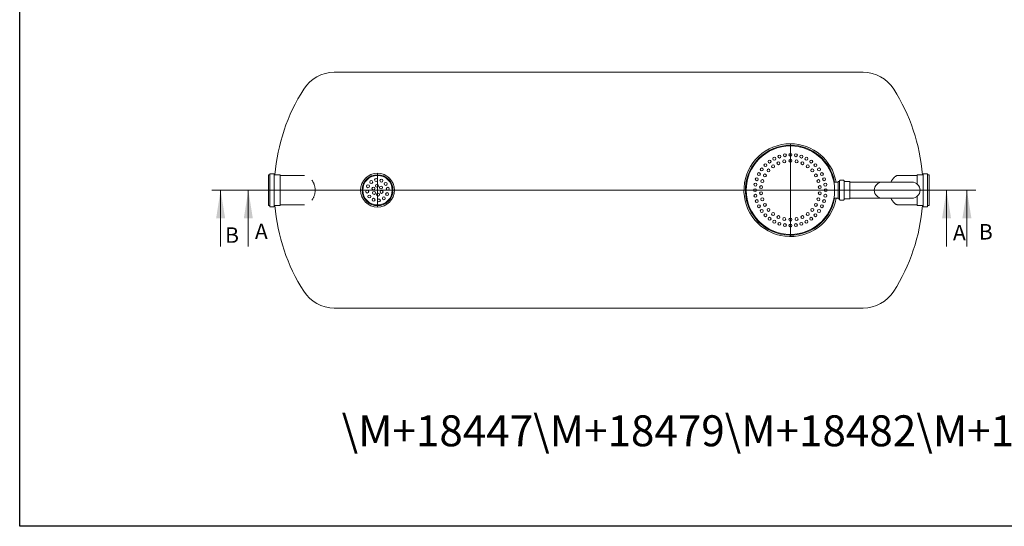
# Model space of a CAD drawing. Units: millimetres. Extents: x -160 to 799, y 5 to 290.
# Drawn here: x 8 to 230, y 5 to 120 of the extents above; entities that cross this region are included whole.
import ezdxf

# ---------------------------------------------------------------- set-up
doc = ezdxf.new("R2010")
doc.units = ezdxf.units.MM
doc.styles.add('SLDTEXTSTYLE0', font='TXT', dxfattribs={"width": 0.605, "bigfont": 'bigfont'})
doc.styles.add('SLDTEXTSTYLE1', font='TXT', dxfattribs={"width": 0.605})

# ---------------------------------------------------------------- blocks, each defined once
blk = doc.blocks.new('SW_CENTERMARKSYMBOL_0')
at = {"color": 0, "linetype": 'Continuous', "lineweight": 0}
for p, q in [((0, 0.17), (0, 10.35)), ((-0.17, 0), (-10.35, 0)), ((0, 0), (-0.08, 0)), ((0, 0), (0, 0.08)), ((0, 0), (0, -0.08)), ((0, 0), (0.08, 0)), ((0.17, 0), (10.35, 0)), ((0, -0.17), (0, -10.35))]:
    blk.add_line(p, q, dxfattribs=at)
blk = doc.blocks.new('SW_CENTERMARKSYMBOL_1')
at = {"color": 0, "linetype": 'Continuous', "lineweight": 0}
for p, q in [((0, 0.17), (0, 3.68)), ((-0.17, 0), (-3.68, 0)), ((0, 0), (-0.08, 0)), ((0, 0), (0, 0.08)), ((0, 0), (0, -0.08)), ((0, 0), (0.08, 0)), ((0.17, 0), (3.68, 0)), ((0, -0.17), (0, -3.68))]:
    blk.add_line(p, q, dxfattribs=at)

msp = doc.modelspace()

# ---------------------------------------------------------------- linework, layer by layer
at = {"color": 7, "linetype": 'Continuous', "lineweight": 30}
for p, q in [((7.59968, 5.363467), (7.59968, 290.301252)), ((411.130078, 5.363467), (7.59968, 5.363467))]:
    msp.add_line(p, q, dxfattribs=at)
at = {"color": 7, "linetype": 'Continuous', "lineweight": 15}
for p, q in [((198.254322, 108.064156), (78.71675, 108.064156)), ((64.052203, 84.864156), (63.818869, 84.864156)), ((63.818869, 84.864156), (63.818869, 81.39749)), ((64.152203, 85.030823), (64.152203, 81.39749)), ((65.052203, 85.130823), (64.252203, 85.130823)), ((65.152203, 85.030823), (65.152203, 81.39749)), ((66.452203, 84.864156), (65.252203, 84.864156)), ((66.485536, 84.830823), (66.485536, 81.39749)), ((70.485536, 84.730823), (66.518869, 84.730823)), ((71.985345, 84.730823), (70.485536, 84.730823)), ((210.452203, 84.730823), (206.21857, 84.730823)), ((210.485536, 82.780609), (210.485536, 84.830823)), ((211.718869, 84.864156), (210.518869, 84.864156)), ((211.818869, 81.39749), (211.818869, 85.030823)), ((212.718869, 85.130823), (211.918869, 85.130823)), ((212.818869, 81.39749), (212.818869, 85.030823)), ((213.152203, 84.864156), (212.918869, 84.864156)), ((213.152203, 81.39749), (213.152203, 84.864156)), ((192.615502, 83.230823), (191.649377, 83.230823)), ((192.848835, 83.364156), (192.615502, 83.364156)), ((192.615502, 83.364156), (192.615502, 81.39749)), ((192.948835, 83.530823), (192.948835, 81.39749)), ((193.848835, 83.630823), (193.048835, 83.630823)), ((193.948835, 83.530823), (193.948835, 81.39749)), ((195.248835, 83.364156), (194.048835, 83.364156)), ((195.282169, 83.330823), (195.282169, 81.39749)), ((199.282169, 83.230823), (195.315502, 83.230823)), ((202.615502, 83.230823), (199.282169, 83.230823)), ((209.282169, 83.230823), (202.615502, 83.230823)), ((63.818869, 81.39749), (63.818869, 77.930823)), ((64.152203, 81.39749), (64.152203, 77.764156)), ((65.152203, 81.39749), (65.152203, 77.764156)), ((66.485536, 81.39749), (66.485536, 77.964156)), ((192.615502, 81.39749), (192.615502, 79.430823)), ((192.948835, 81.39749), (192.948835, 79.264156)), ((193.948835, 81.39749), (193.948835, 79.264156)), ((195.282169, 81.39749), (195.282169, 79.464156)), ((211.818869, 77.764156), (211.818869, 81.39749)), ((212.818869, 77.764156), (212.818869, 81.39749)), ((213.152203, 77.930823), (213.152203, 81.39749)), ((63.818869, 77.930823), (64.052203, 77.930823)), ((65.252203, 77.930823), (66.452203, 77.930823)), ((66.518869, 78.064156), (70.485536, 78.064156)), ((70.485536, 78.064156), (71.985345, 78.064156)), ((191.649608, 79.564156), (192.615502, 79.564156)), ((192.615502, 79.430823), (192.848835, 79.430823)), ((193.048835, 79.164156), (193.848835, 79.164156)), ((194.048835, 79.430823), (195.248835, 79.430823)), ((195.315502, 79.564156), (199.282169, 79.564156)), ((199.282169, 79.564156), (202.615502, 79.564156)), ((202.615502, 79.564156), (209.282169, 79.564156)), ((206.202806, 78.064156), (210.452203, 78.064156)), ((210.485536, 77.964156), (210.485536, 80.014371)), ((210.518869, 77.930823), (211.718869, 77.930823)), ((212.918869, 77.930823), (213.152203, 77.930823)), ((64.252203, 77.664156), (65.052203, 77.664156)), ((211.918869, 77.664156), (212.718869, 77.664156)), ((78.71675, 54.730823), (198.254322, 54.730823))]:
    msp.add_line(p, q, dxfattribs=at)
at = {"color": 7, "linetype": 'Continuous', "lineweight": 0}
for p, q in [((223.721857, 81.39749), (51.020235, 81.39749)), ((53.020235, 68.69749), (53.020235, 81.39749)), ((57.280209, 81.39749), (219.118935, 81.39749)), ((59.280209, 68.69749), (59.280209, 81.39749)), ((217.118935, 68.69749), (217.118935, 81.39749)), ((221.721857, 68.69749), (221.721857, 81.39749))]:
    msp.add_line(p, q, dxfattribs=at)
at = {"color": 7, "linetype": 'Continuous', "lineweight": 15}
for centre, radius in [((181.818869, 81.39749), 10), ((179.346733, 89.005942), 0.333333), ((180.567394, 89.298996), 0.333333), ((181.818869, 89.39749), 0.333333), ((183.070345, 89.298996), 0.333333), ((184.291005, 89.005942), 0.333333), ((176.162015, 87.054344), 0.333333), ((177.116587, 87.869626), 0.333333), ((177.900301, 86.790936), 0.333333), ((178.186945, 88.525542), 0.333333), ((179.107292, 87.487793), 0.333333), ((180.432791, 87.918474), 0.333333), ((181.818869, 88.064156), 0.333333), ((183.204947, 87.918474), 0.333333), ((184.530447, 87.487793), 0.333333), ((185.450793, 88.525542), 0.333333), ((185.737438, 86.790936), 0.333333), ((186.521151, 87.869626), 0.333333), ((187.475724, 87.054344), 0.333333), ((88.485536, 81.39749), 3.833333), ((88.485536, 81.39749), 3.5), ((88.485536, 81.39749), 3.333333), ((174.690817, 85.029414), 0.333333), ((175.346733, 86.099772), 0.333333), ((176.045367, 84.730823), 0.333333), ((176.864571, 85.85836), 0.333333), ((186.773168, 85.85836), 0.333333), ((187.592372, 84.730823), 0.333333), ((188.291005, 86.099772), 0.333333), ((188.946922, 85.029414), 0.333333), ((86.326499, 82.282365), 0.333333), ((87.058193, 83.243333), 0.333333), ((88.172342, 83.709708), 0.333333), ((88.35131, 82.38844), 0.333333), ((89.370412, 83.556526), 0.333333), ((90.331379, 82.824833), 0.333333), ((173.917363, 82.648965), 0.333333), ((174.210417, 83.869626), 0.333333), ((175.188723, 82.094346), 0.333333), ((175.478493, 83.457603), 0.333333), ((188.159246, 83.457603), 0.333333), ((188.449015, 82.094346), 0.333333), ((189.427321, 83.869626), 0.333333), ((189.720376, 82.648965), 0.333333), ((86.173318, 81.084296), 0.333333), ((86.639693, 79.970147), 0.333333), ((87.560235, 81.776722), 0.333333), ((87.69446, 80.785771), 0.333333), ((88.619762, 80.406539), 0.333333), ((89.276612, 82.009208), 0.333333), ((89.410838, 81.018257), 0.333333), ((90.644573, 80.512614), 0.333333), ((90.797754, 81.710683), 0.333333), ((173.818869, 81.39749), 0.333333), ((173.917363, 80.146014), 0.333333), ((175.188723, 80.700633), 0.333333), ((188.449015, 80.700633), 0.333333), ((189.720376, 80.146014), 0.333333), ((189.818869, 81.39749), 0.333333), ((87.600661, 79.238453), 0.333333), ((88.79873, 79.085271), 0.333333), ((89.912879, 79.551647), 0.333333), ((174.210417, 78.925354), 0.333333), ((174.690817, 77.765566), 0.333333), ((175.478493, 79.337376), 0.333333), ((176.045367, 78.064156), 0.333333), ((187.592372, 78.064156), 0.333333), ((188.159246, 79.337376), 0.333333), ((188.946922, 77.765566), 0.333333), ((189.427321, 78.925354), 0.333333), ((175.346733, 76.695208), 0.333333), ((176.162015, 75.740635), 0.333333), ((176.864571, 76.936619), 0.333333), ((177.900301, 76.004043), 0.333333), ((185.737438, 76.004043), 0.333333), ((186.773168, 76.936619), 0.333333), ((187.475724, 75.740635), 0.333333), ((188.291005, 76.695208), 0.333333), ((177.116587, 74.925354), 0.333333), ((178.186945, 74.269437), 0.333333), ((179.107292, 75.307187), 0.333333), ((179.346733, 73.789037), 0.333333), ((180.432791, 74.876506), 0.333333), ((180.567394, 73.495983), 0.333333), ((181.818869, 74.730823), 0.333333), ((181.818869, 73.39749), 0.333333), ((183.070345, 73.495983), 0.333333), ((183.204947, 74.876506), 0.333333), ((184.291005, 73.789037), 0.333333), ((184.530447, 75.307187), 0.333333), ((185.450793, 74.269437), 0.333333), ((186.521151, 74.925354), 0.333333)]:
    msp.add_circle(centre, radius, dxfattribs=at)
for centre, radius, start, end in [((78.71675, 99.864156), 8.2, 90, 147.60294706), ((198.254322, 99.864156), 8.2, 32.39705294, 90), ((107.818869, 81.39749), 42.666667, 147.60294706, 175.33958062), ((169.152203, 81.39749), 42.666667, 4.66041938, 32.39705294), ((181.818869, 81.39749), 10.5, 90, 349.94443384), ((181.818869, 81.39749), 10.166667, 90, 349.61114218), ((181.818869, 81.39749), 10.5, 10.05556616, 90), ((181.818869, 81.39749), 10.166667, 10.38885782, 90), ((64.052203, 84.964156), 0.1, 270, 0), ((64.252203, 85.030823), 0.1, 90, 180), ((65.052203, 85.030823), 0.1, 0, 90), ((65.252203, 84.964156), 0.1, 180, 270), ((66.452203, 84.830823), 0.033333, 0, 90), ((66.518869, 84.764156), 0.033333, 180, 270), ((210.452203, 84.764156), 0.033333, 270, 0), ((210.518869, 84.830823), 0.033333, 90, 180), ((211.718869, 84.964156), 0.1, 270, 0), ((211.918869, 85.030823), 0.1, 90, 180), ((212.718869, 85.030823), 0.1, 0, 90), ((212.918869, 84.964156), 0.1, 180, 270), ((192.848835, 83.464156), 0.1, 270, 0), ((193.048835, 83.530823), 0.1, 90, 180), ((193.848835, 83.530823), 0.1, 0, 90), ((194.048835, 83.464156), 0.1, 180, 270), ((195.248835, 83.330823), 0.033333, 0, 90), ((195.315502, 83.264156), 0.033333, 180, 270), ((202.615502, 81.39749), 1.833333, 90, 180), ((209.282169, 81.39749), 1.833333, 0, 90), ((202.615502, 81.39749), 1.833333, 180, 270), ((209.282169, 81.39749), 1.833333, 270, 0), ((64.052203, 77.830823), 0.1, 0, 90), ((65.252203, 77.830823), 0.1, 90, 180), ((107.818869, 81.39749), 42.666667, 184.66041938, 212.39705294), ((66.452203, 77.964156), 0.033333, 270, 0), ((66.518869, 78.030823), 0.033333, 90, 180), ((192.848835, 79.330823), 0.1, 0, 90), ((193.048835, 79.264156), 0.1, 180, 270), ((193.848835, 79.264156), 0.1, 270, 0), ((194.048835, 79.330823), 0.1, 90, 180), ((195.248835, 79.464156), 0.033333, 270, 0), ((195.315502, 79.530823), 0.033333, 90, 180), ((169.152203, 81.39749), 42.666667, 327.60294706, 355.33958062), ((210.452203, 78.030823), 0.033333, 0, 90), ((210.518869, 77.964156), 0.033333, 180, 270), ((211.718869, 77.830823), 0.1, 0, 90), ((212.918869, 77.830823), 0.1, 90, 180), ((64.252203, 77.764156), 0.1, 180, 270), ((65.052203, 77.764156), 0.1, 270, 0), ((211.918869, 77.764156), 0.1, 180, 270), ((212.718869, 77.764156), 0.1, 270, 0), ((78.71675, 62.930823), 8.2, 212.39705294, 270), ((198.254322, 62.930823), 8.2, 270, 327.60294706)]:
    msp.add_arc(centre, radius, start, end, dxfattribs=at)
for points, knots in [([(206.218542, 84.728717), (206.172965, 84.727852), (206.068586, 84.725872), (205.905045, 84.688818), (205.728151, 84.621901), (205.551916, 84.523073), (205.401505, 84.409572), (205.276929, 84.295866), (205.211034, 84.224352), (205.178037, 84.188541)], [0, 0, 0, 0, 0.1271229099, 0.2911289107, 0.4562553154, 0.6249917199, 0.7950190371, 0.8973537557, 1, 1, 1, 1]), ([(73.663842, 79.151347), (73.686399, 79.181577), (73.761981, 79.282869), (73.875708, 79.470282), (74.003615, 79.711099), (74.114933, 79.964802), (74.210614, 80.233887), (74.285202, 80.507026), (74.338829, 80.779379), (74.37284, 81.049644), (74.387915, 81.32635), (74.383101, 81.598345), (74.360166, 81.861814), (74.321008, 82.116222), (74.264822, 82.368536), (74.192589, 82.614359), (74.105845, 82.850947), (74.005664, 83.078171), (73.891606, 83.296181), (73.777606, 83.486784), (73.697924, 83.597505), (73.664214, 83.644346)], [0, 0, 0, 0, 0.0258159454, 0.0865017726, 0.1440893969, 0.2021136514, 0.2615677862, 0.321540423, 0.3755192612, 0.4299089771, 0.4856190254, 0.5417934878, 0.5929978262, 0.6445582297, 0.6972221015, 0.7502576551, 0.80205236, 0.8541790403, 0.9073167673, 0.9607898019, 1, 1, 1, 1]), ([(205.178037, 84.188541), (205.13096, 84.133479), (205.036512, 84.02301), (204.894879, 83.829765), (204.755524, 83.614741), (204.639534, 83.413718), (204.574164, 83.279215), (204.550645, 83.230823)], [0, 0, 0, 0, 0.2151501514, 0.4316492565, 0.6525163792, 0.8749799764, 1, 1, 1, 1]), ([(204.551236, 79.564156), (204.574486, 79.515818), (204.636335, 79.387228), (204.74607, 79.196593), (204.881448, 78.984648), (205.026441, 78.784232), (205.127384, 78.665845), (205.178037, 78.606438)], [0, 0, 0, 0, 0.1243258323, 0.3307318764, 0.538479616, 0.7684087157, 1, 1, 1, 1]), ([(205.178037, 78.606438), (205.229604, 78.551658), (205.333121, 78.441689), (205.497402, 78.310087), (205.667662, 78.203645), (205.84086, 78.126366), (206.014474, 78.080737), (206.140097, 78.06121), (206.208007, 78.065631), (206.218472, 78.066312)], [0, 0, 0, 0, 0.1596389065, 0.3204642952, 0.4848790628, 0.6504717379, 0.8100892453, 0.9707351139, 1, 1, 1, 1])]:
    msp.add_open_spline(points, degree=3, knots=knots, dxfattribs=at)
at = {"color": 7, "linetype": 'Continuous', "lineweight": 0}
for points in [[(53.020235, 81.39749), (52.004235, 75.04749), (54.036235, 75.04749)], [(59.280209, 81.39749), (58.264209, 75.04749), (60.296209, 75.04749)], [(217.118935, 81.39749), (216.102935, 75.04749), (218.134935, 75.04749)], [(221.721857, 81.39749), (220.705857, 75.04749), (222.737857, 75.04749)]]:
    msp.add_solid(points, dxfattribs=at)

# ---------------------------------------------------------------- block references
for name, p in [('SW_CENTERMARKSYMBOL_0', (181.818869, 81.39749)), ('SW_CENTERMARKSYMBOL_1', (88.485536, 81.39749))]:
    msp.add_blockref(name, p, dxfattribs=at)

# ---------------------------------------------------------------- texts
at = {"color": 7, "linetype": 'Continuous', "char_height": 3.5, "attachment_point": 1, "style": 'SLDTEXTSTYLE1'}
for s, insert in [('A', (60.776839, 73.824896)), ('A', (218.568616, 73.559492)), ('B', (224.427386, 73.740802)), ('B', (54.020713, 72.992945))]:
    msp.add_mtext(s, dxfattribs=dict(at, insert=insert))
at = {"color": 7, "linetype": 'Continuous', "lineweight": 0, "insert": (362.76806, 30.472255), "char_height": 7, "attachment_point": 2, "style": 'SLDTEXTSTYLE0'}
msp.add_mtext('\\M+18447\\M+18479\\M+18482\\M+18480\\M+18485\\M+1847C\\M+18480\\M+18472\\M+18479\\M+18484\\M+18475\\M+1847C\\M+1848E', dxfattribs=at)

doc.saveas('drawing.dxf')
